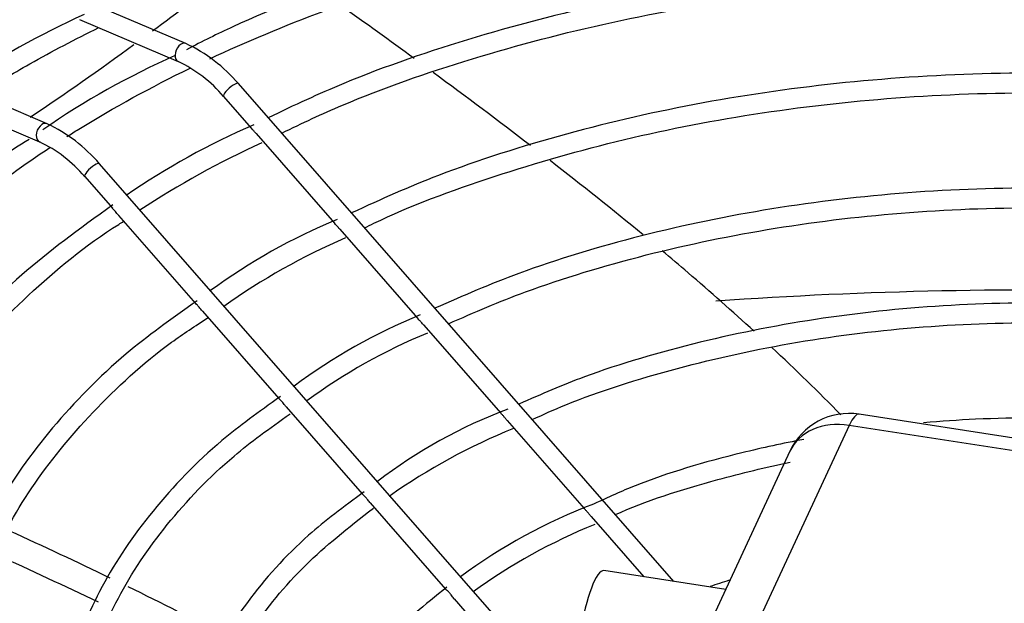
# Model space of a CAD drawing. Units: millimetres. Extents: x 5991 to 21790, y 4178 to 12406.
# Drawn here: x 19115 to 19265, y 10459 to 10548 of the extents above; entities that cross this region are included whole.
import ezdxf

# ---------------------------------------------------------------- set-up
doc = ezdxf.new("R2010")
doc.units = ezdxf.units.MM
for name, color, linetype in [('Default', 7, 'Continuous'), ('FE080_BOCCAGLIO_', 7, 'Continuous'), ('FE080_CORPO_VENT', 7, 'Continuous'), ('FE080_GRIGLIA_CO', 7, 'Continuous')]:
    doc.layers.add(name, color=color, linetype=linetype)

# ---------------------------------------------------------------- blocks, each defined once
blk = doc.blocks.new('SE3')
at = {"layer": 'FE080_BOCCAGLIO_', "color": 7, "linetype": 'Continuous'}
blk.add_ellipse((143.1895, 136.0303), major_axis=(8.06, 0), ratio=0.57735, start_param=1.348212, end_param=1.69184, dxfattribs=at)
at = {"layer": 'FE080_CORPO_VENT', "color": 7, "linetype": 'Continuous'}
for p, q in [((144.1999, 140.0654), (142.6544, 140.3045)), ((142.6238, 140.2702), (142.2097, 139.3779)), ((144.1693, 140.0311), (142.6238, 140.2702)), ((142.4424, 140.1911), (142.0283, 139.2988)), ((142.2466, 139.7693), (141.8747, 139.8268))]:
    blk.add_line(p, q, dxfattribs=at)
for centre, radius, start, end in [((134.6786, 149.3259), 9.771, 306.53468, 308.17592), ((134.6786, 149.3259), 9.771, 303.85145, 306.12285), ((142.6238, 140.1069), 0.2, 81.206, 155.1039)]:
    blk.add_arc(centre, radius, start, end, dxfattribs=at)
for centre, major_axis, ratio, start_param, end_param in [((142.6238, 140.1069), (-0.0306, -0.1976), 0.211325, 3.141593, 3.773507), ((142.6238, 140.1069), (0.1814, -0.0842), 0.788675, 1.921676, 3.141593), ((141.8441, 139.6292), (-0.0306, -0.1976), 0.211325, 3.141593, 6.283185)]:
    blk.add_ellipse(centre, major_axis=major_axis, ratio=ratio, start_param=start_param, end_param=end_param, dxfattribs=at)
for points in [[(141.295, 141.3905), (141.2206, 141.4449), (141.1458, 141.499), (141.0706, 141.553)], [(141.6506, 141.1248), (141.5529, 141.1997), (141.4536, 141.274), (141.3533, 141.3478)], [(141.9944, 140.8518), (141.9016, 140.9284), (141.8066, 141.004), (141.71, 141.0789)], [(142.5982, 140.303), (142.5302, 140.3722), (142.4597, 140.4406), (142.3872, 140.5082)], [(140.366, 139.8041), (140.2655, 139.8526), (140.1633, 139.9003), (140.0601, 139.9476)], [(140.3308, 139.7302), (140.2285, 139.779), (140.1246, 139.8271), (140.0198, 139.8749)], [(140.7248, 139.6229), (140.6259, 139.6756), (140.5243, 139.727), (140.4208, 139.7775)]]:
    blk.add_open_spline(points, degree=3, dxfattribs=at)
blk.add_open_spline([(142.3332, 140.5581), (142.2675, 140.6182), (142.1745, 140.7004), (142.0789, 140.7813), (142.0523, 140.8036)], degree=3, knots=[0.60937367, 0.60937367, 0.60937367, 0.60937367, 0.66627059, 0.68794508, 0.68794508, 0.68794508, 0.68794508], dxfattribs=at)
at = {"layer": 'FE080_GRIGLIA_CO', "color": 7, "linetype": 'Continuous'}
for p, q in [((140.5978, 141.4367), (137.7096, 142.6634)), ((140.1735, 141.1918), (137.2853, 142.4185)), ((140.2731, 141.5095), (140.5743, 141.3815)), ((142.0884, 139.7937), (140.758, 141.3144)), ((139.8386, 141.2688), (140.15, 141.1366)), ((140.7128, 141.2749), (140.7972, 141.1785)), ((140.8119, 141.1617), (141.0513, 140.8881)), ((141.8197, 139.3711), (140.3337, 141.0695)), ((140.2886, 141.03), (140.3732, 140.9333)), ((140.3922, 140.9115), (140.6272, 140.6429)), ((141.0674, 140.8697), (141.3054, 140.5976)), ((140.6479, 140.6193), (140.8814, 140.3523)), ((141.3232, 140.5773), (141.5595, 140.3072)), ((140.9039, 140.3267), (141.136, 140.0614)), ((141.579, 140.2849), (141.8137, 140.0166)), ((141.1601, 140.0338), (141.3909, 139.77)), ((141.8353, 139.9919), (141.9962, 139.808)), ((141.4171, 139.7401), (141.6461, 139.4783))]:
    blk.add_line(p, q, dxfattribs=at)
for centre, radius, start, end in [((141.3474, 139.1733), 2.5798, 114.2643, 124.1519), ((140.3865, 140.9939), 0.4906, 40.7918, 64.4998), ((141.5755, 139.1255), 2.489, 113.9601, 124.6355), ((140.3955, 141.0058), 0.4161, 40.3016, 64.5489), ((139.9623, 140.749), 0.4906, 40.7918, 64.4998), ((141.7221, 139.0709), 2.3076, 113.4243, 124.4896), ((139.9712, 140.7608), 0.4161, 40.3016, 64.5489), ((141.9004, 138.7568), 2.6063, 114.2518, 123.6178), ((141.7527, 139.2113), 1.8244, 112.336, 126.2937), ((141.9085, 138.9425), 2.0711, 113.4242, 125.255), ((141.9582, 139.0138), 1.7192, 112.0319, 126.8207), ((141.9723, 138.987), 1.6894, 112.1411, 126.506), ((142.1386, 138.8434), 1.5782, 110.6885, 127.2884), ((142.2878, 138.5478), 1.8465, 111.9208, 125.3678), ((142.4354, 138.4611), 1.6767, 110.7063, 126.5822), ((142.488, 138.3705), 1.7209, 111.8902, 126.0452), ((143.1892, 136.8885), 3.0543, 107.7718, 108.9125)]:
    blk.add_arc(centre, radius, start, end, dxfattribs=at)
for centre, major_axis, ratio, end_param in [((140.586, 141.4091), (0.0117, 0.0276), 0.648023, 3.160106), ((140.7354, 141.2947), (0.0226, 0.0198), 0.264495, 3.141593), ((140.1618, 141.1642), (0.0117, 0.0276), 0.648023, 3.160106), ((140.3112, 141.0497), (0.0226, 0.0198), 0.264495, 3.141593)]:
    blk.add_ellipse(centre, major_axis=major_axis, ratio=ratio, start_param=0, end_param=end_param, dxfattribs=at)
for points, knots in [([(145.7733, 141.4257), (145.6567, 141.4869), (145.3753, 141.5991), (144.9492, 141.7389), (144.4895, 141.8469), (144.0127, 141.9219), (143.5231, 141.9627), (143.0288, 141.9688), (142.5368, 141.9401), (142.0548, 141.877), (141.5881, 141.7803), (141.1504, 141.6518), (140.8107, 141.5248), (140.6487, 141.4433), (140.5991, 141.4178)], [0.0138878, 0.0138878, 0.0138878, 0.0138878, 0.0998801, 0.1858588, 0.2718216, 0.3577708, 0.4437106, 0.5296458, 0.615582, 0.7015231, 0.7874745, 0.8734416, 0.9594297, 0.9925075, 0.9925075, 0.9925075, 0.9925075]), ([(140.6706, 141.39), (140.7821, 141.4422), (141.0307, 141.5461), (141.4411, 141.6793), (141.8949, 141.7868), (142.3681, 141.8616), (142.8538, 141.9025), (143.3446, 141.9089), (143.833, 141.8807), (144.3118, 141.8182), (144.7736, 141.7226), (145.2114, 141.5952), (145.5164, 141.4775), (145.6761, 141.4051), (145.7072, 141.3906)], [0.3503567, 0.3503567, 0.3503567, 0.3503567, 0.3739471, 0.4007318, 0.4275217, 0.4543162, 0.4811144, 0.5079145, 0.5347149, 0.5615135, 0.5883082, 0.6150975, 0.6418798, 0.6484623, 0.6484623, 0.6484623, 0.6484623]), ([(145.5309, 141.2113), (145.5148, 141.2197), (145.3876, 141.2852), (145.0964, 141.396), (144.6815, 141.522), (144.2359, 141.6158), (143.7752, 141.6761), (143.3046, 141.702), (142.8322, 141.6931), (142.3658, 141.6494), (141.9116, 141.5716), (141.4821, 141.4615), (141.1168, 141.3362), (140.9296, 141.2486), (140.8492, 141.2098)], [0.0108365, 0.0108365, 0.0108365, 0.0108365, 0.0234832, 0.1143972, 0.205294, 0.2961721, 0.3870353, 0.4778892, 0.5687403, 0.6595951, 0.7504587, 0.8413385, 0.9322412, 0.9896388, 0.9896388, 0.9896388, 0.9896388]), ([(140.8902, 141.1628), (140.9539, 141.1939), (141.1263, 141.275), (141.471, 141.3953), (141.8944, 141.5065), (142.3434, 141.5858), (142.8054, 141.6314), (143.2739, 141.6425), (143.7412, 141.6189), (144.1988, 141.5611), (144.6414, 141.4701), (145.0539, 141.3473), (145.344, 141.2379), (145.4725, 141.1733), (145.4899, 141.1643)], [0.0144915, 0.0144915, 0.0144915, 0.0144915, 0.0617025, 0.1525197, 0.2433557, 0.3342108, 0.425081, 0.5159603, 0.6068417, 0.6977168, 0.7885774, 0.8794165, 0.9702279, 0.9841505, 0.9841505, 0.9841505, 0.9841505]), ([(139.9637, 141.2814), (140.0147, 141.3132), (140.1337, 141.3836), (140.2595, 141.4499), (140.3319, 141.4856)], [0.31889823, 0.31889823, 0.31889823, 0.31889823, 0.33011216, 0.34432641, 0.34432641, 0.34432641, 0.34432641]), ([(140.2342, 141.1525), (140.2462, 141.1601), (140.3645, 141.234), (140.4913, 141.3034), (140.611, 141.3616)], [0.31744129, 0.31744129, 0.31744129, 0.31744129, 0.32038475, 0.34612103, 0.34612103, 0.34612103, 0.34612103]), ([(145.2749, 140.9185), (145.2362, 140.938), (145.0923, 141.0082), (144.7851, 141.1168), (144.3806, 141.2254), (143.9497, 141.3014), (143.5066, 141.3433), (143.0574, 141.3505), (142.6109, 141.3228), (142.1738, 141.2607), (141.7583, 141.1657), (141.3898, 141.0481), (141.1959, 140.9618), (141.1034, 140.9192)], [0.011758, 0.011758, 0.011758, 0.011758, 0.0441022, 0.1410512, 0.2379779, 0.3348828, 0.4317722, 0.5286539, 0.625537, 0.722428, 0.8193358, 0.9162696, 0.9886988, 0.9886988, 0.9886988, 0.9886988]), ([(141.1436, 140.8735), (141.1531, 140.8783), (141.2688, 140.9361), (141.5385, 141.0352), (141.9325, 141.1488), (142.3559, 141.2302), (142.793, 141.2782), (143.2377, 141.2918), (143.6816, 141.2707), (144.116, 141.2153), (144.5355, 141.127), (144.9044, 141.0118), (145.1441, 140.9216), (145.2385, 140.8753)], [0.0169127, 0.0169127, 0.0169127, 0.0169127, 0.0254857, 0.1223565, 0.2192478, 0.3161633, 0.4130986, 0.5100464, 0.6069977, 0.7039415, 0.800867, 0.897765, 0.9814079, 0.9814079, 0.9814079, 0.9814079]), ([(140.8119, 141.1617), (140.8108, 141.1629), (140.8097, 141.1642), (140.8086, 141.1655), (140.8068, 141.1677), (140.8049, 141.17), (140.8031, 141.172), (140.8012, 141.1741), (140.7994, 141.1761), (140.7979, 141.1778), (140.7976, 141.178), (140.7974, 141.1783), (140.7971, 141.1786)], [0.1545268, 0.1545268, 0.1545268, 0.1545268, 0.1818089, 0.1818089, 0.1818089, 0.2284755, 0.2284755, 0.2284755, 0.2764322, 0.2764322, 0.2764322, 0.284441, 0.284441, 0.284441, 0.284441]), ([(140.1187, 141.1437), (140.0872, 141.1241), (139.9547, 141.0414), (139.7393, 140.8564), (139.5035, 140.6061), (139.3228, 140.3368), (139.1997, 140.0575), (139.1363, 139.7714), (139.1332, 139.4833), (139.1903, 139.1976), (139.3064, 138.9186), (139.4803, 138.6495), (139.7077, 138.3964), (139.9165, 138.2192), (140.0368, 138.1336), (140.0572, 138.1195)], [0, 0, 0, 0, 0.0208379, 0.1026264, 0.1844007, 0.2661093, 0.3476791, 0.4290456, 0.510216, 0.5913059, 0.6724303, 0.7537184, 0.8351996, 0.9168253, 0.9331995, 0.9331995, 0.9331995, 0.9331995]), ([(140.1101, 138.1578), (140.0277, 138.2161), (139.8614, 138.3379), (139.628, 138.5659), (139.4327, 138.8214), (139.2923, 139.0903), (139.2103, 139.3663), (139.1876, 139.6465), (139.2248, 139.9266), (139.3217, 140.2025), (139.4769, 140.4697), (139.6878, 140.724), (139.9276, 140.9403), (140.1037, 141.0673), (140.1821, 141.1189)], [0.0043972, 0.0043972, 0.0043972, 0.0043972, 0.0249005, 0.0516627, 0.0784337, 0.1052335, 0.1320886, 0.1590184, 0.1860098, 0.2129967, 0.2399233, 0.2667831, 0.2935958, 0.3131539, 0.3131539, 0.3131539, 0.3131539]), ([(145.0198, 140.6268), (144.952, 140.6584), (144.7857, 140.7332), (144.4562, 140.8373), (144.0627, 140.9255), (143.648, 140.9805), (143.225, 141.0008), (142.8013, 140.9863), (142.3846, 140.937), (141.9872, 140.8545), (141.6336, 140.7479), (141.4474, 140.6676), (141.3584, 140.6278)], [0.0127913, 0.0127913, 0.0127913, 0.0127913, 0.074037, 0.1783569, 0.282648, 0.386915, 0.4911677, 0.5954174, 0.6996749, 0.8039503, 0.9082563, 0.9869473, 0.9869473, 0.9869473, 0.9869473]), ([(140.3746, 140.9441), (140.2684, 140.8675), (140.0891, 140.7355), (139.8528, 140.4925), (139.6734, 140.2388), (139.5504, 139.9718), (139.4872, 139.6983), (139.4844, 139.4226), (139.5419, 139.1495), (139.6581, 138.8835), (139.8321, 138.6278), (140.0349, 138.414), (140.1896, 138.2854), (140.2551, 138.2359)], [0, 0, 0, 0, 0.0839154, 0.1696835, 0.255387, 0.3409375, 0.4262496, 0.5113227, 0.5962967, 0.6813143, 0.7665327, 0.8519789, 0.9107087, 0.9107087, 0.9107087, 0.9107087]), ([(140.3923, 140.9114), (140.3913, 140.9125), (140.3904, 140.9137), (140.3894, 140.9149), (140.3879, 140.9168), (140.3863, 140.9188), (140.3848, 140.9206), (140.383, 140.9227), (140.3813, 140.9247), (140.3796, 140.9266), (140.3777, 140.9285), (140.376, 140.9303), (140.3745, 140.9319), (140.374, 140.9325), (140.3734, 140.933), (140.373, 140.9335)], [0.1336083, 0.1336083, 0.1336083, 0.1336083, 0.1589439, 0.1589439, 0.1589439, 0.1983126, 0.1983126, 0.1983126, 0.2425549, 0.2425549, 0.2425549, 0.2901704, 0.2901704, 0.2901704, 0.3079096, 0.3079096, 0.3079096, 0.3079096]), ([(141.3995, 140.5805), (141.4802, 140.6165), (141.6594, 140.6929), (142.002, 140.7963), (142.3949, 140.8778), (142.8073, 140.9265), (143.2268, 140.9407), (143.6456, 140.9204), (144.0559, 140.8657), (144.4446, 140.7783), (144.7617, 140.6776), (144.9202, 140.607), (144.9788, 140.5798)], [0.0189147, 0.0189147, 0.0189147, 0.0189147, 0.0922508, 0.1964366, 0.300653, 0.4048958, 0.5091555, 0.6134203, 0.7176752, 0.8219056, 0.926099, 0.9808788, 0.9808788, 0.9808788, 0.9808788]), ([(140.3481, 138.2453), (140.2791, 138.2949), (140.1288, 138.4077), (139.9164, 138.621), (139.7374, 138.8666), (139.6138, 139.1248), (139.5488, 139.3894), (139.5433, 139.6571), (139.5977, 139.9236), (139.7116, 140.1841), (139.8825, 140.4355), (140.1091, 140.6674), (140.2954, 140.8258), (140.4024, 140.8902), (140.4082, 140.8937)], [0.0217982, 0.0217982, 0.0217982, 0.0217982, 0.0845832, 0.1752884, 0.2660321, 0.3568985, 0.4479969, 0.5393897, 0.6309826, 0.722463, 0.8136822, 0.9046661, 0.9955105, 1, 1, 1, 1]), ([(141.0674, 140.8697), (141.066, 140.8713), (141.0646, 140.8729), (141.0633, 140.8746), (141.0614, 140.8768), (141.0595, 140.8791), (141.0576, 140.8812), (141.0557, 140.8833), (141.0539, 140.8853), (141.0523, 140.887), (141.0519, 140.8874), (141.0515, 140.8878), (141.0511, 140.8883)], [0.1472063, 0.1472063, 0.1472063, 0.1472063, 0.1812556, 0.1812556, 0.1812556, 0.2278003, 0.2278003, 0.2278003, 0.2755334, 0.2755334, 0.2755334, 0.2880977, 0.2880977, 0.2880977, 0.2880977]), ([(140.6319, 140.6509), (140.5496, 140.5928), (140.3927, 140.4803), (140.181, 140.2638), (140.0101, 140.0227), (139.8961, 139.768), (139.8421, 139.5073), (139.8485, 139.245), (139.9151, 138.9863), (140.0401, 138.7356), (140.2222, 138.4965), (140.3885, 138.3388), (140.4904, 138.2573), (140.5035, 138.247)], [0, 0, 0, 0, 0.0714776, 0.1623369, 0.2531222, 0.3437201, 0.4340216, 0.5240376, 0.6139558, 0.7039654, 0.7942425, 0.8847836, 0.8979605, 0.8979605, 0.8979605, 0.8979605]), ([(140.6479, 140.6192), (140.6477, 140.6195), (140.6474, 140.6198), (140.6472, 140.6201), (140.6458, 140.6217), (140.6444, 140.6235), (140.643, 140.6253), (140.6415, 140.6273), (140.6398, 140.6293), (140.6382, 140.6312), (140.6364, 140.6334), (140.6346, 140.6354), (140.6328, 140.6372), (140.631, 140.639), (140.6293, 140.6407), (140.628, 140.6421), (140.6277, 140.6424), (140.6274, 140.6428), (140.6271, 140.6431)], [0.0680503, 0.0680503, 0.0680503, 0.0680503, 0.0747307, 0.0747307, 0.0747307, 0.1110052, 0.1110052, 0.1110052, 0.1513401, 0.1513401, 0.1513401, 0.1965418, 0.1965418, 0.1965418, 0.2443727, 0.2443727, 0.2443727, 0.2550615, 0.2550615, 0.2550615, 0.2550615]), ([(144.7687, 140.3389), (144.6802, 140.3813), (144.4551, 140.4589), (144.1119, 140.5536), (143.7275, 140.6176), (143.3329, 140.6476), (142.9347, 140.6427), (142.5415, 140.603), (142.1665, 140.5294), (141.8469, 140.4362), (141.6846, 140.3662), (141.6147, 140.3349)], [0.0166876, 0.0166876, 0.0166876, 0.0166876, 0.1189115, 0.2329503, 0.3469538, 0.4609332, 0.5749039, 0.6888823, 0.8028812, 0.9169186, 0.9886728, 0.9886728, 0.9886728, 0.9886728]), ([(140.6054, 138.2483), (140.5447, 138.2926), (140.407, 138.3978), (140.2135, 138.5988), (140.0521, 138.8336), (139.9466, 139.0802), (139.8999, 139.3321), (139.9129, 139.5861), (139.9858, 139.8373), (140.1174, 140.0817), (140.3053, 140.3107), (140.4969, 140.4895), (140.6246, 140.5729), (140.667, 140.6004)], [0.0241572, 0.0241572, 0.0241572, 0.0241572, 0.0871191, 0.1838407, 0.2806163, 0.3775618, 0.4748194, 0.5724386, 0.6702082, 0.7677406, 0.8649412, 0.9619015, 1, 1, 1, 1]), ([(141.3232, 140.5773), (141.3215, 140.5792), (141.3198, 140.5813), (141.3181, 140.5833), (141.3162, 140.5856), (141.3143, 140.588), (141.3124, 140.5901), (141.3105, 140.5922), (141.3086, 140.5942), (141.307, 140.5959), (141.3063, 140.5966), (141.3057, 140.5973), (141.3052, 140.5979)], [0.1396286, 0.1396286, 0.1396286, 0.1396286, 0.1806129, 0.1806129, 0.1806129, 0.2269537, 0.2269537, 0.2269537, 0.2744126, 0.2744126, 0.2744126, 0.2931077, 0.2931077, 0.2931077, 0.2931077]), ([(141.6557, 140.2879), (141.6903, 140.3041), (141.8205, 140.3626), (142.0975, 140.4493), (142.4621, 140.5297), (142.8483, 140.5767), (143.2414, 140.5895), (143.6332, 140.5676), (144.0161, 140.5118), (144.3737, 140.4227), (144.6157, 140.3414), (144.7185, 140.293), (144.7249, 140.29)], [0.020481, 0.020481, 0.020481, 0.020481, 0.0589123, 0.1724275, 0.285981, 0.3995705, 0.5131829, 0.6268018, 0.7404055, 0.8539739, 0.9674893, 0.9750052, 0.9750052, 0.9750052, 0.9750052]), ([(140.8865, 140.3581), (140.8183, 140.31), (140.678, 140.2092), (140.4881, 140.01), (140.3325, 139.7805), (140.2347, 139.5379), (140.197, 139.2904), (140.22, 139.0427), (140.3026, 138.8002), (140.4434, 138.567), (140.6049, 138.3861), (140.7234, 138.2821), (140.7644, 138.2487)], [0, 0, 0, 0, 0.066837, 0.1638259, 0.2607156, 0.3573515, 0.453601, 0.5495268, 0.6453874, 0.7414524, 0.8378744, 0.8858573, 0.8858573, 0.8858573, 0.8858573]), ([(140.9039, 140.3266), (140.9028, 140.328), (140.9016, 140.3295), (140.9004, 140.3311), (140.8989, 140.3329), (140.8974, 140.3349), (140.8959, 140.3368), (140.8942, 140.3389), (140.8925, 140.341), (140.8907, 140.3429), (140.8888, 140.345), (140.8869, 140.3469), (140.8853, 140.3485), (140.8837, 140.35), (140.8824, 140.3513), (140.8814, 140.3524)], [0.123304, 0.123304, 0.123304, 0.123304, 0.1550431, 0.1550431, 0.1550431, 0.1923383, 0.1923383, 0.1923383, 0.2347824, 0.2347824, 0.2347824, 0.281349, 0.281349, 0.281349, 0.3242932, 0.3242932, 0.3242932, 0.3242932]), ([(140.8639, 138.2516), (140.8113, 138.2906), (140.6864, 138.3872), (140.5133, 138.5752), (140.3703, 138.7983), (140.2841, 139.0323), (140.2568, 139.2707), (140.2893, 139.5095), (140.3815, 139.7445), (140.5313, 139.9678), (140.7148, 140.1614), (140.8511, 140.2596), (140.9166, 140.3059)], [0.0212882, 0.0212882, 0.0212882, 0.0212882, 0.0843333, 0.1892806, 0.2943077, 0.3995811, 0.505288, 0.6114332, 0.7175909, 0.8233556, 0.9287295, 1, 1, 1, 1]), ([(141.5791, 140.2848), (141.5789, 140.285), (141.5787, 140.2852), (141.5785, 140.2855), (141.5767, 140.2875), (141.5749, 140.2898), (141.5731, 140.2921), (141.5712, 140.2945), (141.5692, 140.2968), (141.5673, 140.299), (141.5653, 140.3012), (141.5633, 140.3032), (141.5617, 140.3049), (141.5608, 140.3058), (141.56, 140.3066), (141.5593, 140.3074)], [0.0842097, 0.0842097, 0.0842097, 0.0842097, 0.0885686, 0.0885686, 0.0885686, 0.1322903, 0.1322903, 0.1322903, 0.1784356, 0.1784356, 0.1784356, 0.2255328, 0.2255328, 0.2255328, 0.2502997, 0.2502997, 0.2502997, 0.2502997]), ([(144.5649, 140.017), (144.5117, 140.0421), (144.3761, 140.1052), (144.0926, 140.1894), (143.7453, 140.2589), (143.379, 140.2942), (143.0791, 140.2945), (142.9036, 140.2828), (142.8509, 140.2782)], [0, 0, 0, 0, 0.0638226, 0.1898016, 0.3157316, 0.4416237, 0.5674994, 0.6219628, 0.6219628, 0.6219628, 0.6219628]), ([(142.4849, 140.2275), (142.4215, 140.2154), (142.2433, 140.1763), (142.0183, 140.1107), (141.8885, 140.0509), (141.8426, 140.0295)], [0.7507551, 0.7507551, 0.7507551, 0.7507551, 0.8192948, 0.9452592, 1, 1, 1, 1]), ([(141.9097, 139.998), (141.9097, 139.998), (142.0005, 140.0394), (142.1836, 140.0974), (142.3686, 140.1424), (142.4433, 140.158)], [0.0286446, 0.0286446, 0.0286446, 0.0286446, 0.02867, 0.1541237, 0.236652, 0.236652, 0.236652, 0.236652]), ([(141.1427, 140.0677), (141.0777, 140.0202), (140.9467, 139.9228), (140.776, 139.7308), (140.6441, 139.5118), (140.5709, 139.2814), (140.5585, 139.048), (140.6063, 138.817), (140.7134, 138.5932), (140.8577, 138.4063), (140.9746, 138.2946), (141.0246, 138.2521)], [0, 0, 0, 0, 0.0747085, 0.1791324, 0.2833938, 0.3872705, 0.4906337, 0.5937001, 0.6968166, 0.8003335, 0.8700721, 0.8700721, 0.8700721, 0.8700721]), ([(141.1602, 140.0337), (141.1598, 140.0342), (141.1594, 140.0347), (141.159, 140.0352), (141.1577, 140.0368), (141.1564, 140.0385), (141.1551, 140.0403), (141.1537, 140.0423), (141.1522, 140.0443), (141.1506, 140.0462), (141.1488, 140.0484), (141.147, 140.0506), (141.1452, 140.0524), (141.1432, 140.0545), (141.1413, 140.0563), (141.1396, 140.0579), (141.1381, 140.0593), (141.1368, 140.0605), (141.1359, 140.0615)], [0.0592469, 0.0592469, 0.0592469, 0.0592469, 0.0706333, 0.0706333, 0.0706333, 0.1045199, 0.1045199, 0.1045199, 0.1420001, 0.1420001, 0.1420001, 0.1849022, 0.1849022, 0.1849022, 0.2315636, 0.2315636, 0.2315636, 0.2737332, 0.2737332, 0.2737332, 0.2737332]), ([(141.1233, 138.2549), (141.079, 138.2882), (140.9676, 138.3756), (140.8161, 138.5497), (140.6929, 138.7601), (140.6271, 138.9805), (140.6204, 139.2038), (140.6738, 139.4266), (140.7857, 139.6412), (140.9528, 139.8455), (141.0905, 139.9555), (141.1703, 140.0178)], [0.0170979, 0.0170979, 0.0170979, 0.0170979, 0.0793888, 0.1946228, 0.3099808, 0.4257123, 0.5420609, 0.6589078, 0.7754867, 0.8914935, 1, 1, 1, 1]), ([(141.8354, 139.9918), (141.835, 139.9923), (141.8346, 139.9928), (141.8341, 139.9933), (141.8323, 139.9955), (141.8305, 139.9979), (141.8287, 140.0002), (141.8267, 140.0027), (141.8247, 140.0051), (141.8227, 140.0073), (141.8207, 140.0096), (141.8187, 140.0116), (141.8169, 140.0134), (141.8156, 140.0147), (141.8144, 140.0158), (141.8136, 140.0168)], [0.0774633, 0.0774633, 0.0774633, 0.0774633, 0.0877211, 0.0877211, 0.0877211, 0.1310474, 0.1310474, 0.1310474, 0.1767608, 0.1767608, 0.1767608, 0.2233568, 0.2233568, 0.2233568, 0.2577737, 0.2577737, 0.2577737, 0.2577737]), ([(141.3949, 139.7759), (141.3253, 139.7205), (141.2003, 139.6187), (141.0507, 139.4249), (140.9531, 139.2159), (140.9154, 138.9987), (140.9386, 138.782), (141.0215, 138.571), (141.1436, 138.3968), (141.2448, 138.2934), (141.2872, 138.2551)], [0, 0, 0, 0, 0.0989564, 0.2129431, 0.3266023, 0.4396237, 0.5520359, 0.6643204, 0.7769976, 0.8491751, 0.8491751, 0.8491751, 0.8491751]), ([(141.4172, 139.7399), (141.4167, 139.7406), (141.4161, 139.7413), (141.4156, 139.742), (141.4144, 139.7435), (141.4132, 139.7453), (141.412, 139.7471), (141.4106, 139.749), (141.4091, 139.7511), (141.4077, 139.753), (141.4059, 139.7553), (141.4041, 139.7574), (141.4023, 139.7594), (141.4003, 139.7615), (141.3983, 139.7635), (141.3964, 139.7651), (141.3945, 139.7668), (141.3928, 139.7682), (141.3916, 139.7693), (141.3913, 139.7696), (141.391, 139.7699), (141.3907, 139.7702)], [0.0522617, 0.0522617, 0.0522617, 0.0522617, 0.0678175, 0.0678175, 0.0678175, 0.1001654, 0.1001654, 0.1001654, 0.1358551, 0.1358551, 0.1358551, 0.1772088, 0.1772088, 0.1772088, 0.2228953, 0.2228953, 0.2228953, 0.2699961, 0.2699961, 0.2699961, 0.2823951, 0.2823951, 0.2823951, 0.2823951])]:
    blk.add_open_spline(points, degree=3, knots=knots, dxfattribs=at)

msp = doc.modelspace()

# ---------------------------------------------------------------- block references
at = {"layer": 'Default', "xscale": 50, "yscale": 50, "zscale": 50}
msp.add_blockref('SE3', (12110.45, 3472.65), dxfattribs=at)

doc.saveas('drawing.dxf')
